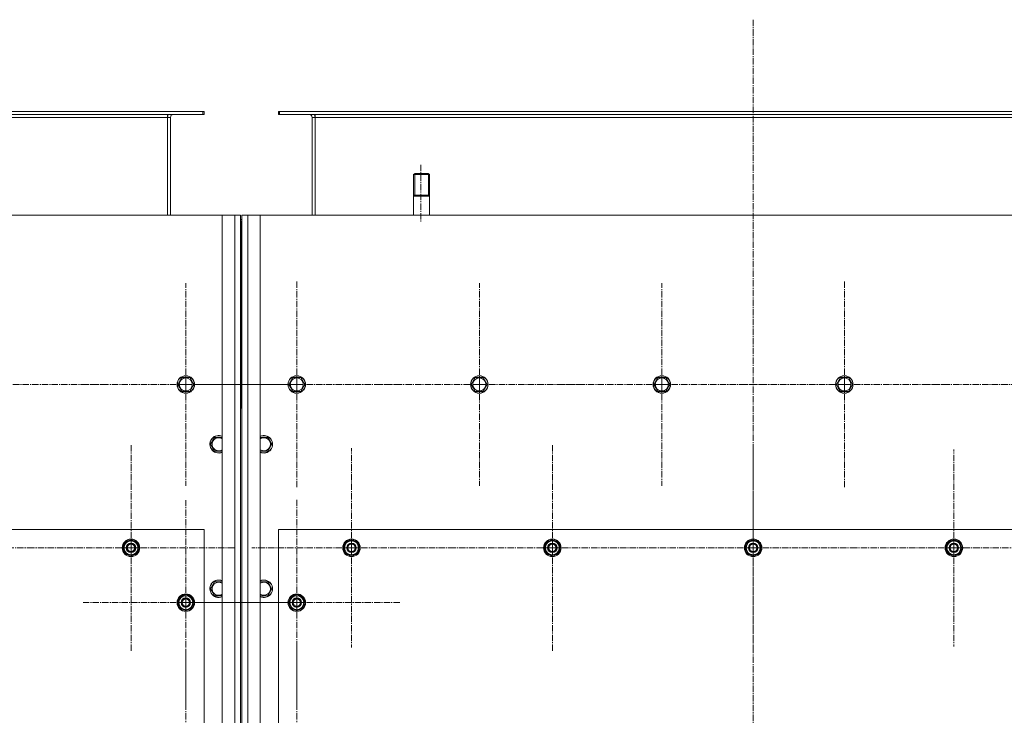
# Model space of a CAD drawing. Units: millimetres. Extents: x 0 to 39558, y -10 to 27300.
# Drawn here: x 6766 to 8114, y 9176 to 10130 of the extents above; entities that cross this region are included whole.
import ezdxf

# ---------------------------------------------------------------- set-up
doc = ezdxf.new("R2010")
doc.units = ezdxf.units.MM
for name, pattern in [('K5LT_AXLED', [13.225, 8.725, -1.5, 1.5, -1.5]), ('K5LT_BASIC', [0]), ('K5LT_THIN', [0])]:
    doc.linetypes.add(name, pattern=pattern)
for name, color, linetype, true_color in [('G', 3, 'Continuous', 0x00ff00), ('OSI', 2, 'Continuous', 0xffff00), ('R', 1, 'Continuous', 0xff0000), ('WELDING', 7, 'Continuous', 0xffffff)]:
    doc.layers.add(name, color=color, linetype=linetype, true_color=true_color)

msp = doc.modelspace()

# ---------------------------------------------------------------- linework, layer by layer
at = {"layer": 'G', "color": 5, "linetype": 'K5LT_BASIC', "lineweight": 40, "true_color": 0x0000ff}
for p, q in [((7305.1, 9888.9), (7316.1, 9888.9)), ((7316.1, 9888.9), (7327.1, 9888.9))]:
    msp.add_line(p, q, dxfattribs=at)
at = {"layer": 'OSI', "color": 30, "linetype": 'K5LT_AXLED', "lineweight": 18, "true_color": 0xff8000}
for p, q in [((7770.2, 10129.8), (7770.2, 7286.8)), ((7315.2, 9930.9), (7315.2, 9851.9)), ((6993.2, 9629.9), (6993.2, 9768.9)), ((7145.2, 9629.9), (7145.2, 9771.9)), ((7395.2, 9629.9), (7395.2, 9768.9)), ((7645.2, 9629.9), (7645.2, 9768.9)), ((7895.2, 9629.9), (7895.2, 9771.9)), ((6743.2, 9629.9), (6885.2, 9629.9)), ((6993.2, 9629.9), (6854.2, 9629.9)), ((6993.2, 9629.9), (6993.2, 9491)), ((6993.2, 9629.9), (7132.2, 9629.9)), ((7145.2, 9629.9), (7003.2, 9629.9)), ((7145.2, 9629.9), (7287.2, 9629.9)), ((7145.2, 9629.9), (7145.2, 9487.9)), ((7395.2, 9629.9), (7256.2, 9629.9)), ((7395.2, 9629.9), (7534.2, 9629.9)), ((7395.2, 9629.9), (7395.2, 9491)), ((7645.2, 9629.9), (7506.2, 9629.9)), ((7645.2, 9629.9), (7645.2, 9491)), ((7645.2, 9629.9), (7784.2, 9629.9)), ((7895.2, 9629.9), (7753.2, 9629.9)), ((7895.2, 9629.9), (7895.2, 9487.9)), ((7895.2, 9629.9), (8037.2, 9629.9)), ((8145.2, 9629.9), (8003.2, 9629.9)), ((6918.2, 9405.9), (6918.2, 9547.9)), ((7495.2, 9405.9), (7495.2, 9547.9)), ((7770.2, 9405.9), (7770.2, 9547.9)), ((7220.2, 9405.9), (7220.2, 9542.4)), ((8045.2, 9405.9), (8045.2, 9540.9)), ((6993.2, 9330.9), (6993.2, 9471.4)), ((7145.2, 9330.9), (7145.2, 9472.9)), ((6643.2, 9405.9), (6778.2, 9405.9)), ((6918.2, 9405.9), (6776.2, 9405.9)), ((6918.2, 9405.9), (7060.2, 9405.9)), ((6918.2, 9405.9), (6918.2, 9263.9)), ((7220.2, 9405.9), (7083.7, 9405.9)), ((7220.2, 9405.9), (7220.2, 9269.4)), ((7220.2, 9405.9), (7356.7, 9405.9)), ((7495.2, 9405.9), (7353.2, 9405.9)), ((7495.2, 9405.9), (7495.2, 9263.9)), ((7495.2, 9405.9), (7637.2, 9405.9)), ((7770.2, 9405.9), (7628.2, 9405.9)), ((7770.2, 9405.9), (7912.2, 9405.9)), ((7770.2, 9405.9), (7770.2, 9263.9)), ((8045.2, 9405.9), (7910.2, 9405.9)), ((8045.2, 9405.9), (8045.2, 9270.9)), ((8045.2, 9405.9), (8180.2, 9405.9)), ((6993.2, 9330.9), (6852.7, 9330.9)), ((6993.2, 9330.9), (7133.7, 9330.9)), ((6993.2, 9330.9), (6993.2, 9190.4)), ((7145.2, 9330.9), (7003.2, 9330.9)), ((7145.2, 9330.9), (7145.2, 9188.9)), ((7145.2, 9330.9), (7287.2, 9330.9)), ((6993.2, 9130.9), (6993.2, 9265.9)), ((7145.2, 9130.9), (7145.2, 9272.9))]:
    msp.add_line(p, q, dxfattribs=at)
at = {"layer": 'R', "color": 7, "linetype": 'K5LT_THIN', "lineweight": 18}
for p, q in [((5719.6, 10003.9), (7016.6, 10003.9)), ((5719.6, 9999.9), (7016.6, 9999.9)), ((5768.1, 9995.9), (6968.1, 9995.9)), ((6968.1, 9999.9), (6968.1, 9995.9)), ((6968.1, 9995.9), (6972.1, 9995.9)), ((6968.1, 9995.9), (6968.1, 9861.9)), ((6972.1, 9995.9), (6972.1, 9861.9)), ((7016.6, 10003.9), (7018.1, 10003.9)), ((7016.6, 9999.9), (7016.6, 10003.9)), ((7016.6, 9999.9), (7018.1, 9999.9)), ((7018.1, 9999.9), (7018.1, 10003.9)), ((7120.1, 10003.9), (7121.6, 10003.9)), ((7120.1, 9999.9), (7120.1, 10003.9)), ((7120.1, 9999.9), (7121.6, 9999.9)), ((7121.6, 10003.9), (8418.6, 10003.9)), ((7121.6, 9999.9), (7121.6, 10003.9)), ((7121.6, 9999.9), (8418.6, 9999.9)), ((7166.1, 9995.9), (7170.1, 9995.9)), ((7166.1, 9861.9), (7166.1, 9995.9)), ((7170.1, 9999.9), (7170.1, 9995.9)), ((7170.1, 9995.9), (8370.1, 9995.9)), ((7170.1, 9995.9), (7170.1, 9861.9)), ((7307.1, 9918.9), (7305.1, 9917.8)), ((7305.1, 9861.9), (7305.1, 9917.8)), ((7305.1, 9917.8), (7316.1, 9917.8)), ((7306.8, 9917.8), (7306.8, 9918.8)), ((7306.8, 9888.9), (7306.8, 9917.8)), ((7307.1, 9918.9), (7316.1, 9918.9)), ((7316.1, 9918.9), (7325.1, 9918.9)), ((7316.1, 9917.8), (7327.1, 9917.8)), ((7325.1, 9918.9), (7327.1, 9917.8)), ((7325.4, 9917.8), (7325.4, 9918.8)), ((7325.4, 9888.9), (7325.4, 9917.8)), ((7327.1, 9861.9), (7327.1, 9917.8)), ((7043.1, 9861.9), (5693.1, 9861.9)), ((7043.1, 7551.9), (7043.1, 9861.9)), ((7043.1, 9861.9), (7060.1, 9861.9)), ((7060.1, 7551.9), (7060.1, 9861.9)), ((7060.1, 9861.9), (7068.1, 9861.9)), ((7068.1, 9861.9), (7068.1, 7551.9)), ((7070.1, 7551.9), (7070.1, 9861.9)), ((7070.1, 9861.9), (7078.1, 9861.9)), ((7078.1, 9861.9), (7078.1, 7551.9)), ((7078.1, 9861.9), (7095.1, 9861.9)), ((8445.1, 9861.9), (7095.1, 9861.9)), ((7095.1, 9861.9), (7095.1, 7551.9)), ((7070.1, 9855.9), (7068.1, 9855.9)), ((7069.1, 9851.9), (7069.1, 9665.9)), ((7070.1, 9851.9), (7069.1, 9851.9)), ((7070.1, 9665.9), (7069.1, 9665.9)), ((7069.1, 9651.9), (7069.1, 9665.9)), ((7069.1, 9665.9), (7069.1, 9651.9)), ((7068.1, 9607.9), (7068.1, 9651.9)), ((7069.1, 9651.9), (7069.1, 9607.9)), ((7070.1, 9651.9), (7070.1, 9607.9)), ((6982.1, 9629.9), (6987.6, 9639.4)), ((6984.8, 9625.2), (6982.1, 9629.9)), ((6987.6, 9639.4), (6998.6, 9639.4)), ((6998.6, 9639.4), (7004, 9629.9)), ((7004, 9629.9), (6998.6, 9620.4)), ((7069.1, 9635.9), (7070.1, 9635.9)), ((7134.1, 9629.9), (7139.6, 9639.4)), ((7136.8, 9625.2), (7134.1, 9629.9)), ((7139.6, 9639.4), (7150.6, 9639.4)), ((7150.6, 9639.4), (7156, 9629.9)), ((7156, 9629.9), (7150.6, 9620.4)), ((7384.1, 9629.9), (7389.6, 9639.4)), ((7386.8, 9625.2), (7384.1, 9629.9)), ((7389.6, 9639.4), (7400.6, 9639.4)), ((7400.6, 9639.4), (7406, 9629.9)), ((7406, 9629.9), (7400.6, 9620.4)), ((7634.1, 9629.9), (7639.6, 9639.4)), ((7636.8, 9625.2), (7634.1, 9629.9)), ((7639.6, 9639.4), (7650.6, 9639.4)), ((7650.6, 9639.4), (7656, 9629.9)), ((7656, 9629.9), (7650.6, 9620.4)), ((7884.1, 9629.9), (7889.6, 9639.4)), ((7886.8, 9625.2), (7884.1, 9629.9)), ((7889.6, 9639.4), (7900.6, 9639.4)), ((7900.6, 9639.4), (7906, 9629.9)), ((7906, 9629.9), (7900.6, 9620.4)), ((6987.6, 9620.4), (6984.8, 9625.2)), ((6998.6, 9620.4), (6987.6, 9620.4)), ((7069.1, 9623.9), (7070.1, 9623.9)), ((7139.6, 9620.4), (7136.8, 9625.2)), ((7150.6, 9620.4), (7139.6, 9620.4)), ((7389.6, 9620.4), (7386.8, 9625.2)), ((7400.6, 9620.4), (7389.6, 9620.4)), ((7639.6, 9620.4), (7636.8, 9625.2)), ((7650.6, 9620.4), (7639.6, 9620.4)), ((7889.6, 9620.4), (7886.8, 9625.2)), ((7900.6, 9620.4), (7889.6, 9620.4)), ((7069.1, 9607.9), (7068.1, 9607.9)), ((7069.1, 9597.9), (7069.1, 9607.9)), ((7069.1, 9607.9), (7069.1, 9597.9)), ((7068.1, 9596.9), (7069.1, 9597.9)), ((7068.1, 9589.9), (7068.1, 9596.9)), ((7068.1, 8713.9), (7068.1, 9589.9)), ((7069.1, 9597.9), (7070.1, 9596.9)), ((7070.1, 9596.9), (7070.1, 9589.9)), ((7070.1, 9589.9), (7070.1, 8713.9)), ((7027.1, 9547.9), (7032.6, 9557.4)), ((7029.8, 9543.2), (7027.1, 9547.9)), ((7032.6, 9557.4), (7043.1, 9557.4)), ((7105.6, 9557.4), (7111, 9547.9)), ((7111, 9547.9), (7105.6, 9538.4)), ((7032.6, 9538.4), (7029.8, 9543.2)), ((7043.1, 9538.4), (7032.6, 9538.4)), ((7105.6, 9538.4), (7095.1, 9538.4)), ((7018.1, 9430.9), (5718.1, 9430.9)), ((7018.1, 8630.9), (7018.1, 9430.9)), ((7120.1, 9430.9), (7120.1, 8630.9)), ((8420.1, 9430.9), (7120.1, 9430.9)), ((6908.6, 9411.4), (6918.1, 9416.9)), ((6918.1, 9416.9), (6927.6, 9411.4)), ((7210.6, 9411.4), (7220.1, 9416.9)), ((7220.1, 9416.9), (7229.6, 9411.4)), ((7485.6, 9411.4), (7495.1, 9416.9)), ((7495.1, 9416.9), (7504.6, 9411.4)), ((7760.6, 9411.4), (7770.1, 9416.9)), ((7770.1, 9416.9), (7779.6, 9411.4)), ((8035.6, 9411.4), (8045.1, 9416.9)), ((8045.1, 9416.9), (8054.6, 9411.4)), ((6908.6, 9405.9), (6908.6, 9411.4)), ((6908.6, 9400.5), (6908.6, 9405.9)), ((6918.1, 9395), (6908.6, 9400.5)), ((6927.6, 9400.5), (6918.1, 9395)), ((6927.6, 9411.4), (6927.6, 9405.9)), ((6928.5, 9406.9), (6927.6, 9406.9)), ((6927.6, 9405.9), (6927.6, 9400.5)), ((6927.6, 9404.8), (6928.5, 9404.8)), ((6927.6, 9403.6), (6928.3, 9403.6)), ((7210.6, 9405.9), (7210.6, 9411.4)), ((7210.6, 9400.5), (7210.6, 9405.9)), ((7220.1, 9395), (7210.6, 9400.5)), ((7229.6, 9400.5), (7220.1, 9395)), ((7229.6, 9411.4), (7229.6, 9405.9)), ((7230.5, 9406.9), (7229.6, 9406.9)), ((7229.6, 9405.9), (7229.6, 9400.5)), ((7229.6, 9404.8), (7230.5, 9404.8)), ((7229.6, 9403.6), (7230.3, 9403.6)), ((7485.6, 9405.9), (7485.6, 9411.4)), ((7485.6, 9400.5), (7485.6, 9405.9)), ((7495.1, 9395), (7485.6, 9400.5)), ((7504.6, 9400.5), (7495.1, 9395)), ((7504.6, 9411.4), (7504.6, 9405.9)), ((7505.5, 9406.9), (7504.6, 9406.9)), ((7504.6, 9405.9), (7504.6, 9400.5)), ((7504.6, 9404.8), (7505.5, 9404.8)), ((7504.6, 9403.6), (7505.3, 9403.6)), ((7760.6, 9405.9), (7760.6, 9411.4)), ((7760.6, 9400.5), (7760.6, 9405.9)), ((7770.1, 9395), (7760.6, 9400.5)), ((7779.6, 9400.5), (7770.1, 9395)), ((7779.6, 9411.4), (7779.6, 9405.9)), ((7780.5, 9406.9), (7779.6, 9406.9)), ((7779.6, 9405.9), (7779.6, 9400.5)), ((7779.6, 9404.8), (7780.5, 9404.8)), ((7779.6, 9403.6), (7780.3, 9403.6)), ((8035.6, 9405.9), (8035.6, 9411.4)), ((8035.6, 9400.5), (8035.6, 9405.9)), ((8045.1, 9395), (8035.6, 9400.5)), ((8054.6, 9400.5), (8045.1, 9395)), ((8054.6, 9411.4), (8054.6, 9405.9)), ((8055.5, 9406.9), (8054.6, 9406.9)), ((8054.6, 9405.9), (8054.6, 9400.5)), ((8054.6, 9404.8), (8055.5, 9404.8)), ((8054.6, 9403.6), (8055.3, 9403.6)), ((7027.1, 9349.9), (7032.6, 9359.4)), ((7032.6, 9359.4), (7043.1, 9359.4)), ((7105.6, 9359.4), (7111, 9349.9)), ((7029.8, 9345.2), (7027.1, 9349.9)), ((7032.6, 9340.4), (7029.8, 9345.2)), ((7111, 9349.9), (7105.6, 9340.4)), ((6983.6, 9336.4), (6993.1, 9341.9)), ((6983.6, 9330.9), (6983.6, 9336.4)), ((6993.1, 9341.9), (7002.6, 9336.4)), ((7002.6, 9336.4), (7002.6, 9330.9)), ((7003.5, 9331.9), (7002.6, 9331.9)), ((7043.1, 9340.4), (7032.6, 9340.4)), ((7105.6, 9340.4), (7095.1, 9340.4)), ((7135.6, 9336.4), (7145.1, 9341.9)), ((7135.6, 9330.9), (7135.6, 9336.4)), ((7145.1, 9341.9), (7154.6, 9336.4)), ((7154.6, 9336.4), (7154.6, 9330.9)), ((7155.5, 9331.9), (7154.6, 9331.9)), ((6983.6, 9325.5), (6983.6, 9330.9)), ((6993.1, 9320), (6983.6, 9325.5)), ((7002.6, 9325.5), (6993.1, 9320)), ((7002.6, 9330.9), (7002.6, 9325.5)), ((7002.6, 9329.8), (7003.5, 9329.8)), ((7002.6, 9328.6), (7003.3, 9328.6)), ((7135.6, 9325.5), (7135.6, 9330.9)), ((7145.1, 9320), (7135.6, 9325.5)), ((7154.6, 9325.5), (7145.1, 9320)), ((7154.6, 9330.9), (7154.6, 9325.5)), ((7154.6, 9329.8), (7155.5, 9329.8)), ((7154.6, 9328.6), (7155.3, 9328.6))]:
    msp.add_line(p, q, dxfattribs=at)
for centre, radius in [((6993.1, 9629.9), 12), ((6993.1, 9629.9), 11.8), ((7145.1, 9629.9), 12), ((7145.1, 9629.9), 11.8), ((7395.1, 9629.9), 12), ((7395.1, 9629.9), 11.8), ((7645.1, 9629.9), 12), ((7645.1, 9629.9), 11.8), ((7895.1, 9629.9), 12), ((7895.1, 9629.9), 11.8), ((6993.1, 9629.9), 8.97), ((7145.1, 9629.9), 8.97), ((7395.1, 9629.9), 8.97), ((7645.1, 9629.9), 8.97), ((7895.1, 9629.9), 8.97), ((6918.1, 9405.9), 12), ((6918.1, 9405.9), 11.8), ((6918.1, 9405.9), 6.5), ((7220.1, 9405.9), 12), ((7220.1, 9405.9), 11.8), ((7220.1, 9405.9), 6.5), ((7495.1, 9405.9), 12), ((7495.1, 9405.9), 11.8), ((7495.1, 9405.9), 6.5), ((7770.1, 9405.9), 12), ((7770.1, 9405.9), 11.8), ((7770.1, 9405.9), 6.5), ((8045.1, 9405.9), 12), ((8045.1, 9405.9), 11.8), ((8045.1, 9405.9), 6.5), ((6918.1, 9405.9), 6), ((6918.1, 9405.9), 5), ((7220.1, 9405.9), 6), ((7220.1, 9405.9), 5), ((7495.1, 9405.9), 6), ((7495.1, 9405.9), 5), ((7770.1, 9405.9), 6), ((7770.1, 9405.9), 5), ((8045.1, 9405.9), 6), ((8045.1, 9405.9), 5), ((6993.1, 9330.9), 12), ((6993.1, 9330.9), 11.8), ((6993.1, 9330.9), 6.5), ((6993.1, 9330.9), 6), ((6993.1, 9330.9), 5), ((7145.1, 9330.9), 12), ((7145.1, 9330.9), 11.8), ((7145.1, 9330.9), 6.5), ((7145.1, 9330.9), 6), ((7145.1, 9330.9), 5)]:
    msp.add_circle(centre, radius, dxfattribs=at)
for centre, radius, start, end in [((6976.1, 9995.9), 8, 150, 180), ((6976.1, 9995.9), 4, 90, 180), ((7162.1, 9995.9), 4, 0, 90), ((7162.1, 9995.9), 8, 0, 30), ((7061.1, 9849.9), 8, 0, 28.955), ((7075.1, 9851.9), 6, 146.4427, 180), ((7061.1, 9651.9), 8, 0, 28.955), ((7075.1, 9665.9), 6, 180, 213.5573), ((7061.1, 9607.9), 8, 331.045, 0), ((7038.1, 9547.9), 12, 65.3757, 210), ((7038.1, 9547.9), 11.8, 64.9905, 210), ((7038.1, 9547.9), 8.97, 56.1336, 210), ((7100.1, 9547.9), 12, 245.3757, 114.6243), ((7100.1, 9547.9), 11.8, 244.9905, 115.0095), ((7100.1, 9547.9), 8.97, 236.1336, 123.8664), ((7038.1, 9547.9), 12, 210, 294.6243), ((7038.1, 9547.9), 11.8, 210, 295.0095), ((7038.1, 9547.9), 8.97, 210, 303.8664), ((6918.1, 9405.9), 9.5, 0, 180), ((6918.1, 9405.9), 10.5, 94.7912, 145.2088), ((6918.1, 9405.9), 10.5, 34.7912, 85.2088), ((7220.1, 9405.9), 9.5, 0, 180), ((7220.1, 9405.9), 10.5, 94.7912, 145.2088), ((7220.1, 9405.9), 10.5, 34.7912, 85.2088), ((7495.1, 9405.9), 9.5, 0, 180), ((7495.1, 9405.9), 10.5, 94.7912, 145.2088), ((7495.1, 9405.9), 10.5, 34.7912, 85.2088), ((7770.1, 9405.9), 9.5, 0, 180), ((7770.1, 9405.9), 10.5, 94.7912, 145.2088), ((7770.1, 9405.9), 10.5, 34.7912, 85.2088), ((8045.1, 9405.9), 9.5, 0, 180), ((8045.1, 9405.9), 10.5, 94.7912, 145.2088), ((8045.1, 9405.9), 10.5, 34.7912, 85.2088), ((6918.1, 9405.9), 10.5, 154.7912, 205.2088), ((6918.1, 9405.9), 9.5, 180, 0), ((6918.1, 9405.9), 10.5, 214.7912, 265.2088), ((6918.1, 9405.9), 10.5, 274.7912, 325.2088), ((6918.1, 9405.9), 10.5, 5.5324, 25.2088), ((6918.1, 9405.9), 10.5, 334.7912, 347.3589), ((6918.1, 9405.9), 10.5, 347.3589, 353.8105), ((7220.1, 9405.9), 10.5, 154.7912, 205.2088), ((7220.1, 9405.9), 9.5, 180, 0), ((7220.1, 9405.9), 10.5, 214.7912, 265.2088), ((7220.1, 9405.9), 10.5, 274.7912, 325.2088), ((7220.1, 9405.9), 10.5, 5.5324, 25.2088), ((7220.1, 9405.9), 10.5, 334.7912, 347.3589), ((7220.1, 9405.9), 10.5, 347.3589, 353.8105), ((7495.1, 9405.9), 10.5, 154.7912, 205.2088), ((7495.1, 9405.9), 9.5, 180, 0), ((7495.1, 9405.9), 10.5, 214.7912, 265.2088), ((7495.1, 9405.9), 10.5, 274.7912, 325.2088), ((7495.1, 9405.9), 10.5, 5.5324, 25.2088), ((7495.1, 9405.9), 10.5, 334.7912, 347.3589), ((7495.1, 9405.9), 10.5, 347.3589, 353.8105), ((7770.1, 9405.9), 10.5, 154.7912, 205.2088), ((7770.1, 9405.9), 9.5, 180, 0), ((7770.1, 9405.9), 10.5, 214.7912, 265.2088), ((7770.1, 9405.9), 10.5, 274.7912, 325.2088), ((7770.1, 9405.9), 10.5, 5.5324, 25.2088), ((7770.1, 9405.9), 10.5, 334.7912, 347.3589), ((7770.1, 9405.9), 10.5, 347.3589, 353.8105), ((8045.1, 9405.9), 10.5, 154.7912, 205.2088), ((8045.1, 9405.9), 9.5, 180, 0), ((8045.1, 9405.9), 10.5, 214.7912, 265.2088), ((8045.1, 9405.9), 10.5, 274.7912, 325.2088), ((8045.1, 9405.9), 10.5, 5.5324, 25.2088), ((8045.1, 9405.9), 10.5, 334.7912, 347.3589), ((8045.1, 9405.9), 10.5, 347.3589, 353.8105), ((7038.1, 9349.9), 12, 65.3757, 210), ((7038.1, 9349.9), 11.8, 64.9905, 210), ((7038.1, 9349.9), 8.97, 56.1336, 210), ((7100.1, 9349.9), 12, 245.3757, 114.6243), ((7100.1, 9349.9), 11.8, 244.9905, 115.0095), ((7100.1, 9349.9), 8.97, 236.1336, 123.8664), ((7038.1, 9349.9), 8.97, 210, 303.8664), ((6993.1, 9330.9), 10.5, 154.7912, 205.2088), ((6993.1, 9330.9), 9.5, 0, 180), ((6993.1, 9330.9), 10.5, 94.7912, 145.2088), ((6993.1, 9330.9), 10.5, 34.7912, 85.2088), ((6993.1, 9330.9), 10.5, 5.5324, 25.2088), ((7038.1, 9349.9), 12, 210, 294.6243), ((7038.1, 9349.9), 11.8, 210, 295.0095), ((7145.1, 9330.9), 10.5, 154.7912, 205.2088), ((7145.1, 9330.9), 9.5, 0, 180), ((7145.1, 9330.9), 10.5, 94.7912, 145.2088), ((7145.1, 9330.9), 10.5, 34.7912, 85.2088), ((7145.1, 9330.9), 10.5, 5.5324, 25.2088), ((6993.1, 9330.9), 9.5, 180, 0), ((6993.1, 9330.9), 10.5, 214.7912, 265.2088), ((6993.1, 9330.9), 10.5, 274.7912, 325.2088), ((6993.1, 9330.9), 10.5, 334.7912, 347.3589), ((6993.1, 9330.9), 10.5, 347.3589, 353.8105), ((7145.1, 9330.9), 9.5, 180, 0), ((7145.1, 9330.9), 10.5, 214.7912, 265.2088), ((7145.1, 9330.9), 10.5, 274.7912, 325.2088), ((7145.1, 9330.9), 10.5, 334.7912, 347.3589), ((7145.1, 9330.9), 10.5, 347.3589, 353.8105)]:
    msp.add_arc(centre, radius, start, end, dxfattribs=at)
at = {"layer": 'WELDING', "color": 7, "linetype": 'K5LT_THIN', "lineweight": 18}
for p, q in [((7095.1, 9557.4), (7105.6, 9557.4)), ((7095.1, 9359.4), (7105.6, 9359.4))]:
    msp.add_line(p, q, dxfattribs=at)

doc.saveas('drawing.dxf')
